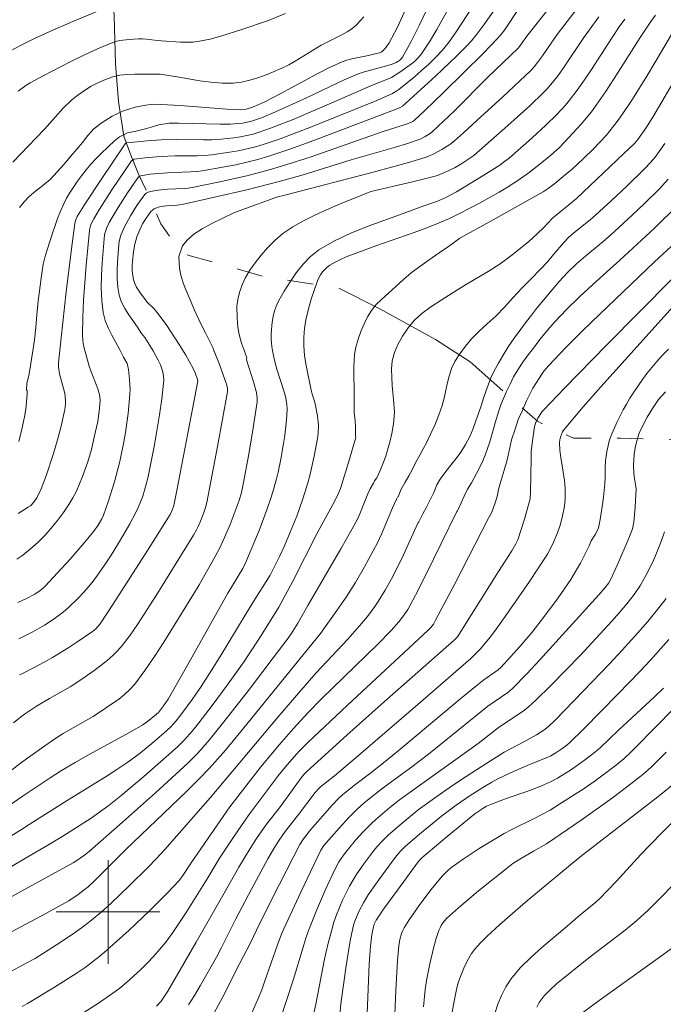
# Model space of a CAD drawing. Units: metres. Extents: x 284561 to 285076, y 1668802 to 1669367.
# Drawn here: x 284593 to 284643, y 1669193 to 1669269 of the extents above; entities that cross this region are included whole.
import ezdxf

# ---------------------------------------------------------------- set-up
doc = ezdxf.new("R2010")
doc.units = ezdxf.units.M
doc.header["$MEASUREMENT"] = 0
doc.linetypes.add('Intermitente', pattern=[48, 15, -2, 2, -2, 2, -2, 2, -2, 2, -2, 15])
doc.layers.add('Curvas_Intermediarias', color=7, linetype='Continuous', lineweight=9, true_color=0x783c14)
doc.layers.add('Curvas_Mestras', color=7, linetype='Continuous', lineweight=20, true_color=0x783c14)
doc.layers.add('Malha_Coordenadas', color=7, linetype='Continuous', lineweight=15)
doc.layers.add('Rio_Intermitente', color=5, linetype='Intermitente', lineweight=9)

msp = doc.modelspace()

# ---------------------------------------------------------------- linework, layer by layer
at = {"layer": 'Curvas_Intermediarias', "flags": 128}
for points, elevation in [([(284625.804, 1669272.163), (284623.991, 1669268.401), (284623.371, 1669267.164), (284622.716, 1669265.955), (284622.622, 1669265.827), (284622.502, 1669265.717), (284622.364, 1669265.625), (284622.214, 1669265.546), (284621.905, 1669265.417), (284621.471, 1669265.27), (284619.684, 1669264.79), (284619.25, 1669264.635), (284618.451, 1669264.298), (284617.66, 1669263.938), (284615.304, 1669262.81), (284612.912, 1669261.722), (284611.833, 1669261.277), (284611.285, 1669261.084), (284610.982, 1669260.995), (284610.36, 1669260.866), (284610.044, 1669260.824), (284609.41, 1669260.779), (284608.617, 1669260.77), (284605.435, 1669260.868), (284604.703, 1669260.867), (284603.911, 1669260.719), (284603.323, 1669260.563), (284602.778, 1669260.401), (284602.271, 1669260.274), (284601.509, 1669260.108), (284600.879, 1669259.814), (284600.49, 1669259.487), (284600.039, 1669259.064), (284599.441, 1669258.487), (284599.071, 1669258.129), (284598.701, 1669257.724), (284598.319, 1669257.258), (284597.95, 1669256.792), (284597.642, 1669256.374), (284597.076, 1669255.537), (284596.799, 1669255.076), (284596.56, 1669254.59), (284596.321, 1669254.069), (284596.1, 1669253.505), (284595.905, 1669252.964), (284595.734, 1669252.448), (284595.569, 1669251.95), (284595.282, 1669251.007), (284595.13, 1669250.496), (284595.002, 1669249.985), (284594.912, 1669249.45), (284594.828, 1669248.897), (284594.756, 1669248.319), (284594.685, 1669247.729), (284594.613, 1669247.151), (284594.554, 1669246.597), (284594.494, 1669246.092), (284594.412, 1669245.104), (284594.318, 1669244.153), (284594.192, 1669243.293), (284594.09, 1669242.649), (284593.988, 1669241.993), (284593.873, 1669241.398), (284593.74, 1669240.797), (284593.711, 1669240.26), (284593.751, 1669240.259), (284593.744, 1669239.956), (284593.642, 1669238.785), (284593.546, 1669238.208), (284593.343, 1669237.247), (284593.101, 1669236.294)], 121), ([(284592.968, 1669227.23), (284593.409, 1669227.536), (284594.013, 1669228.013), (284594.571, 1669228.515), (284595.106, 1669229.051), (284595.617, 1669229.615), (284596.102, 1669230.202), (284596.558, 1669230.808), (284596.982, 1669231.426), (284597.288, 1669231.939), (284597.558, 1669232.476), (284597.799, 1669233.032), (284598.018, 1669233.598), (284598.424, 1669234.74), (284598.708, 1669235.673), (284598.937, 1669236.625), (284599.195, 1669237.844), (284599.317, 1669238.639), (284599.367, 1669239.172), (284599.378, 1669239.453), (284599.364, 1669239.736), (284599.312, 1669240.01), (284599.199, 1669240.364), (284598.655, 1669241.76), (284598.54, 1669242.116), (284598.196, 1669243.307), (284598.106, 1669243.709), (284598.044, 1669244.113), (284598.022, 1669244.519), (284598.045, 1669245.859), (284598.106, 1669247.203), (284598.196, 1669248.549), (284598.307, 1669249.895), (284598.559, 1669252.577), (284598.583, 1669252.735), (284598.673, 1669253.044), (284598.886, 1669253.478), (284599.346, 1669254.227), (284600.299, 1669255.711), (284601.803, 1669257.945), (284601.921, 1669258.041), (284602.014, 1669258.072), (284602.871, 1669258.178), (284603.737, 1669258.256), (284604.605, 1669258.314), (284605.172, 1669258.335), (284606.874, 1669258.345), (284607.439, 1669258.368), (284608.001, 1669258.42), (284609.359, 1669258.614), (284610.036, 1669258.736), (284610.709, 1669258.878), (284611.375, 1669259.045), (284612.031, 1669259.238), (284613.263, 1669259.655), (284614.484, 1669260.107), (284615.698, 1669260.583), (284620.726, 1669262.612), (284621.94, 1669263.154), (284622.272, 1669263.344), (284622.425, 1669263.456), (284623.602, 1669264.418), (284624.184, 1669264.911), (284624.751, 1669265.419), (284625.294, 1669265.949), (284625.805, 1669266.504), (284626.319, 1669267.145), (284626.798, 1669267.817), (284628.592, 1669270.607)], 119), ([(284593.043, 1669223.882), (284593.762, 1669224.213), (284594.336, 1669224.515), (284594.754, 1669224.793), (284595.012, 1669225.006), (284595.131, 1669225.124), (284597.062, 1669227.218), (284598.307, 1669228.652), (284598.908, 1669229.384), (284599.238, 1669229.845), (284599.518, 1669230.342), (284599.636, 1669230.601), (284600, 1669231.63), (284600.483, 1669233.182), (284600.9, 1669234.755), (284601.226, 1669236.27), (284601.353, 1669237), (284601.555, 1669238.47), (284601.684, 1669239.942), (284601.696, 1669240.322), (284601.66, 1669241.088), (284601.564, 1669241.849), (284601.503, 1669242.221), (284601.473, 1669242.323), (284601.187, 1669242.792), (284600.899, 1669243.36), (284600.277, 1669244.489), (284599.995, 1669245.06), (284599.768, 1669245.642), (284599.621, 1669246.241), (284599.512, 1669247.183), (284599.477, 1669248.145), (284599.496, 1669249.117), (284599.551, 1669250.094), (284599.72, 1669252.232), (284599.766, 1669252.432), (284599.908, 1669252.821), (284600.094, 1669253.189), (284600.778, 1669254.342), (284601.507, 1669255.473), (284602.3, 1669256.636), (284602.404, 1669256.732), (284602.526, 1669256.798), (284603.248, 1669256.919), (284604.588, 1669257.037), (284605.034, 1669257.062), (284606.374, 1669257.094), (284606.819, 1669257.123), (284607.259, 1669257.179), (284608.99, 1669257.481), (284609.854, 1669257.654), (284610.712, 1669257.848), (284611.564, 1669258.067), (284612.405, 1669258.316), (284614.009, 1669258.849), (284615.601, 1669259.419), (284622.218, 1669261.936), (284622.543, 1669262.075), (284622.716, 1669262.18), (284625.25, 1669264.492), (284626.885, 1669266.04), (284627.677, 1669266.837), (284628.029, 1669267.219), (284628.364, 1669267.617), (284628.999, 1669268.444), (284630.261, 1669270.221)], 118), ([(284593.154, 1669254.342), (284593.518, 1669254.778), (284593.912, 1669255.195), (284594.406, 1669255.611), (284594.968, 1669256.045), (284595.524, 1669256.52), (284596.079, 1669257.092), (284596.602, 1669257.683), (284597.108, 1669258.28), (284597.594, 1669258.847), (284598.019, 1669259.378), (284598.438, 1669259.916), (284598.907, 1669260.417), (284599.543, 1669260.922), (284600.321, 1669261.407), (284601.187, 1669261.807), (284602.096, 1669262.104), (284602.914, 1669262.239), (284603.552, 1669262.322), (284604.104, 1669262.308), (284605.562, 1669262.215), (284609.172, 1669261.938), (284610.215, 1669261.888), (284610.639, 1669261.934), (284610.911, 1669262.006), (284611.15, 1669262.092), (284611.622, 1669262.292), (284612.085, 1669262.515), (284613.27, 1669263.125), (284616.118, 1669264.657), (284617.076, 1669265.142), (284618.048, 1669265.592), (284618.417, 1669265.729), (284618.798, 1669265.832), (284619.972, 1669266.061), (284620.935, 1669266.289), (284621.065, 1669266.344), (284621.179, 1669266.42), (284621.324, 1669266.558), (284621.456, 1669266.716), (284621.691, 1669267.07), (284621.897, 1669267.441), (284622.317, 1669268.272), (284623.465, 1669270.786)], 122), ([(284634.474, 1669270.299), (284632.298, 1669267.561), (284631.875, 1669266.965), (284631.654, 1669266.684), (284629.283, 1669264.373), (284626.742, 1669261.838), (284625.882, 1669261.01), (284625.008, 1669260.201), (284624.839, 1669260.061), (284624.468, 1669259.821), (284624.068, 1669259.63), (284623.021, 1669259.272), (284622.172, 1669259.01), (284618.751, 1669258.022), (284615.059, 1669256.878), (284614.132, 1669256.605), (284613.201, 1669256.35), (284610.714, 1669255.724), (284608.216, 1669255.142), (284605.713, 1669254.59), (284605.33, 1669254.538), (284604.747, 1669254.504), (284604.274, 1669254.453), (284603.862, 1669254.381), (284603.733, 1669254.338), (284603.543, 1669254.241), (284603.29, 1669254.034), (284602.927, 1669253.535), (284602.66, 1669253.092), (284602.542, 1669252.863), (284602.437, 1669252.63), (284602.228, 1669252.083), (284602.063, 1669251.516), (284601.957, 1669250.942), (284601.882, 1669250.211), (284601.863, 1669249.841), (284601.866, 1669249.473), (284601.898, 1669249.113), (284601.965, 1669248.767), (284602.064, 1669248.481), (284602.201, 1669248.205), (284602.552, 1669247.674), (284603.037, 1669247.035), (284603.533, 1669246.566), (284603.873, 1669246.144), (284604.527, 1669245.236), (284605.472, 1669243.789), (284605.985, 1669242.951), (284606.56, 1669241.938), (284606.709, 1669241.601), (284606.906, 1669241.086), (284606.924, 1669240.945), (284605.314, 1669232.529), (284605.065, 1669231.359), (284604.955, 1669231.006), (284604.79, 1669230.675), (284603.043, 1669227.887), (284600.374, 1669223.731), (284599.376, 1669222.223), (284599.053, 1669221.849), (284598.801, 1669221.641), (284597.587, 1669220.812), (284596.969, 1669220.41), (284595.711, 1669219.639), (284595.072, 1669219.274), (284594.242, 1669218.826), (284593.401, 1669218.398), (284593.169, 1669218.284)], 116), ([(284593.106, 1669221.073), (284593.684, 1669221.35), (284594.199, 1669221.614), (284595.089, 1669222.124), (284595.846, 1669222.612), (284596.565, 1669223.151), (284596.902, 1669223.443), (284597.718, 1669224.236), (284598.108, 1669224.654), (284598.483, 1669225.086), (284598.841, 1669225.53), (284599.18, 1669225.987), (284599.711, 1669226.754), (284600.227, 1669227.537), (284600.726, 1669228.331), (284601.206, 1669229.137), (284601.667, 1669229.953), (284602.106, 1669230.776), (284602.314, 1669231.202), (284602.502, 1669231.641), (284602.67, 1669232.089), (284602.819, 1669232.544), (284603.058, 1669233.467), (284603.549, 1669235.9), (284603.765, 1669237.126), (284603.962, 1669238.354), (284604.135, 1669239.582), (284604.285, 1669240.807), (284604.297, 1669241.044), (284604.285, 1669241.285), (284604.249, 1669241.525), (284604.195, 1669241.762), (284604.04, 1669242.217), (284603.875, 1669242.582), (284603.484, 1669243.292), (284602.84, 1669244.332), (284602.58, 1669244.63), (284602.266, 1669245.111), (284601.6, 1669246.067), (284601.295, 1669246.554), (284601.041, 1669247.055), (284600.86, 1669247.576), (284600.742, 1669248.2), (284600.69, 1669248.846), (284600.688, 1669249.506), (284600.721, 1669250.171), (284600.828, 1669251.485), (284600.859, 1669251.73), (284600.986, 1669252.214), (284601.075, 1669252.451), (284601.283, 1669252.906), (284601.728, 1669253.714), (284602.221, 1669254.501), (284602.796, 1669255.331), (284602.929, 1669255.452), (284603.084, 1669255.541), (284603.392, 1669255.623), (284603.859, 1669255.693), (284604.571, 1669255.761), (284605.859, 1669255.825), (284606.179, 1669255.853), (284606.496, 1669255.901), (284608.608, 1669256.326), (284609.661, 1669256.556), (284610.712, 1669256.802), (284611.756, 1669257.068), (284612.793, 1669257.357), (284614.196, 1669257.787), (284615.591, 1669258.248), (284621.144, 1669260.185), (284622.915, 1669260.76), (284623.345, 1669260.917), (284623.502, 1669260.993), (284623.647, 1669261.087), (284624.436, 1669261.828), (284625.868, 1669263.216), (284628.961, 1669266.267), (284630.022, 1669267.361), (284630.251, 1669267.625), (284630.572, 1669268.04), (284631.699, 1669269.712)], 117), ([(284590.519, 1669204.642), (284593.434, 1669206.439), (284593.708, 1669206.608), (284596.833, 1669208.609), (284599.924, 1669210.5), (284600.686, 1669210.987), (284601.436, 1669211.493), (284601.974, 1669211.882), (284602.502, 1669212.286), (284603.533, 1669213.128), (284604.542, 1669213.994), (284604.845, 1669214.281), (284605.258, 1669214.755), (284605.756, 1669215.409), (284606.485, 1669216.398), (284607.188, 1669217.405), (284608.134, 1669218.877), (284608.73, 1669219.847), (284611.08, 1669223.745), (284612.508, 1669225.983), (284613.235, 1669227.431), (284613.622, 1669228.26), (284614.057, 1669229.298), (284614.554, 1669230.541), (284615.008, 1669231.799), (284615.21, 1669232.435), (284615.402, 1669233.108), (284615.577, 1669233.788), (284615.887, 1669235.158), (284616.159, 1669236.534), (284616.216, 1669236.939), (284616.233, 1669237.554), (284616.159, 1669238.288), (284615.951, 1669239.34), (284615.752, 1669239.953), (284615.67, 1669240.264), (284615.266, 1669242.289), (284615.157, 1669242.966), (284615.092, 1669243.641), (284615.092, 1669244.312), (284615.165, 1669245.052), (284615.292, 1669245.795), (284615.464, 1669246.536), (284615.671, 1669247.27), (284616.15, 1669248.695), (284616.252, 1669248.932), (284616.385, 1669249.161), (284616.542, 1669249.378), (284616.719, 1669249.579), (284616.913, 1669249.758), (284617.119, 1669249.911), (284617.51, 1669250.146), (284617.925, 1669250.352), (284618.356, 1669250.537), (284620.654, 1669251.397), (284623.609, 1669252.413), (284624.586, 1669252.771), (284625.549, 1669253.16), (284626.336, 1669253.513), (284627.113, 1669253.889), (284628.646, 1669254.692), (284630.161, 1669255.524), (284630.816, 1669255.91), (284631.453, 1669256.325), (284632.392, 1669256.987), (284633.318, 1669257.7), (284634.146, 1669258.382), (284634.807, 1669258.966), (284635.22, 1669259.383), (284636.489, 1669260.778), (284637.291, 1669261.745), (284637.665, 1669262.247), (284638.372, 1669263.269), (284639.055, 1669264.309), (284641.051, 1669267.467), (284641.865, 1669268.714), (284642.239, 1669269.185)], 112), ([(284590.545, 1669209.455), (284593.32, 1669211.518), (284593.776, 1669211.856), (284594.862, 1669212.642), (284595.961, 1669213.409), (284596.522, 1669213.768), (284598.843, 1669215.084), (284599.876, 1669215.763), (284600.82, 1669216.422), (284601.269, 1669216.777), (284601.686, 1669217.16), (284602.062, 1669217.579), (284602.846, 1669218.618), (284603.586, 1669219.697), (284604.295, 1669220.804), (284606.593, 1669224.522), (284607.024, 1669225.246), (284608.038, 1669227.016), (284608.597, 1669228.038), (284608.991, 1669228.887), (284609.419, 1669229.902), (284609.815, 1669230.929), (284610.102, 1669231.753), (284610.28, 1669232.375), (284610.426, 1669233.006), (284610.859, 1669235.332), (284611.201, 1669237.346), (284611.356, 1669238.354), (284611.498, 1669239.362), (284611.511, 1669239.647), (284611.451, 1669240.076), (284611.219, 1669240.9), (284610.677, 1669242.602), (284610.693, 1669242.765), (284610.524, 1669243.255), (284610.298, 1669243.897), (284610.121, 1669244.55), (284610.013, 1669245.111), (284609.96, 1669245.835), (284609.936, 1669246.733), (284610.008, 1669247.251), (284610.136, 1669247.798), (284610.331, 1669248.374), (284610.601, 1669248.962), (284610.939, 1669249.518), (284611.358, 1669250.092), (284611.814, 1669250.678), (284612.307, 1669251.251), (284612.855, 1669251.817), (284613.485, 1669252.34), (284614.257, 1669252.867), (284615.079, 1669253.334), (284615.938, 1669253.764), (284616.86, 1669254.181), (284617.892, 1669254.633), (284618.876, 1669255.014), (284620.261, 1669255.576), (284623.38, 1669256.308), (284625.12, 1669256.746), (284625.406, 1669256.831), (284625.963, 1669257.049), (284626.771, 1669257.443), (284627.204, 1669257.688), (284628.224, 1669258.36), (284630.85, 1669260.687), (284632.527, 1669262.207), (284633.6, 1669263.224), (284633.84, 1669263.476), (284634.299, 1669264), (284634.727, 1669264.547), (284635.136, 1669265.12), (284636.698, 1669267.47), (284637.103, 1669268.046), (284637.857, 1669269.064)], 114), ([(284592.104, 1669208.033), (284593.379, 1669208.902), (284594.674, 1669209.785), (284595.539, 1669210.356), (284596.416, 1669210.908), (284597.446, 1669211.519), (284598.49, 1669212.109), (284601.641, 1669213.848), (284602.678, 1669214.447), (284603.045, 1669214.692), (284603.735, 1669215.247), (284603.892, 1669215.4), (284604.278, 1669215.908), (284604.632, 1669216.425), (284606.251, 1669219.259), (284609.242, 1669224.588), (284610.397, 1669226.507), (284610.635, 1669226.989), (284611.646, 1669229.443), (284612.27, 1669231.098), (284612.562, 1669231.932), (284612.721, 1669232.423), (284613, 1669233.419), (284613.122, 1669233.922), (284613.333, 1669234.934), (284613.541, 1669236.141), (284613.628, 1669236.749), (284613.768, 1669237.966), (284613.824, 1669238.775), (284613.795, 1669239.18), (284613.677, 1669239.779), (284613.56, 1669240.2), (284613.01, 1669241.868), (284612.813, 1669242.677), (284612.657, 1669243.46), (284612.603, 1669243.854), (284612.574, 1669244.246), (284612.577, 1669244.636), (284612.659, 1669245.51), (284612.735, 1669245.949), (284612.843, 1669246.379), (284612.987, 1669246.791), (284613.175, 1669247.176), (284613.59, 1669247.892), (284614.035, 1669248.616), (284614.518, 1669249.322), (284615.045, 1669249.984), (284615.624, 1669250.578), (284616.263, 1669251.077), (284617.46, 1669251.775), (284618.734, 1669252.373), (284620.06, 1669252.901), (284622.768, 1669253.88), (284624.35, 1669254.49), (284625.371, 1669254.822), (284626.046, 1669255.112), (284626.869, 1669255.557), (284628.988, 1669256.84), (284630.219, 1669257.63), (284630.584, 1669257.891), (284630.937, 1669258.168), (284632.721, 1669259.725), (284633.771, 1669260.693), (284634.622, 1669261.539), (284635.282, 1669262.257), (284635.599, 1669262.629), (284636.196, 1669263.397), (284636.757, 1669264.195), (284637.299, 1669265.007), (284638.89, 1669267.471), (284639.435, 1669268.281), (284639.872, 1669268.893)], 113), ([(284619.721, 1669269.053), (284619.157, 1669268.442), (284618.815, 1669268.146), (284618.434, 1669267.894), (284618.027, 1669267.671), (284616.433, 1669266.876), (284614.443, 1669265.636), (284613.935, 1669265.352), (284613.411, 1669265.102), (284612.806, 1669264.843), (284612.189, 1669264.592), (284611.562, 1669264.364), (284610.927, 1669264.171), (284610.289, 1669264.03), (284609.648, 1669263.953), (284608.794, 1669263.947), (284607.933, 1669264.017), (284607.067, 1669264.137), (284605.332, 1669264.43), (284604.022, 1669264.631), (284603.799, 1669264.646), (284602.057, 1669264.647), (284601.479, 1669264.623), (284600.914, 1669264.558), (284600.368, 1669264.432), (284599.805, 1669264.235), (284599.249, 1669263.99), (284598.705, 1669263.704), (284598.178, 1669263.381), (284597.675, 1669263.03), (284597.2, 1669262.655), (284596.526, 1669262.016), (284595.905, 1669261.311), (284595.721, 1669261.088), (284595.098, 1669260.39), (284594.457, 1669259.734), (284593.865, 1669259.114), (284593.261, 1669258.482), (284592.638, 1669257.844)], 123), ([(284613.679, 1669269.324), (284612.303, 1669268.744), (284610.329, 1669268.077), (284608.694, 1669267.568), (284607.87, 1669267.353), (284607.042, 1669267.179), (284606.563, 1669267.119), (284606.078, 1669267.102), (284605.588, 1669267.115), (284604.116, 1669267.207), (284603.821, 1669267.228), (284602.936, 1669267.333), (284602.642, 1669267.354), (284602.349, 1669267.355), (284601.632, 1669267.318), (284600.917, 1669267.232), (284600.57, 1669267.153), (284600.236, 1669267.04), (284599.172, 1669266.589), (284598.115, 1669266.106), (284597.067, 1669265.595), (284594.997, 1669264.519), (284593.976, 1669263.966), (284593.66, 1669263.775), (284593.063, 1669263.337)], 124), ([(284643.47, 1669267.706), (284642.291, 1669265.683), (284641.488, 1669264.345), (284640.415, 1669262.642), (284639.668, 1669261.529), (284639.278, 1669260.985), (284639.002, 1669260.622), (284638.415, 1669259.92), (284637.487, 1669258.909), (284636.661, 1669258.096), (284635.8, 1669257.319), (284635.273, 1669256.863), (284634.464, 1669256.203), (284633.95, 1669255.81), (284633.574, 1669255.566), (284629.469, 1669253.268), (284627.148, 1669251.998), (284626.259, 1669251.346), (284625.548, 1669250.866), (284624.776, 1669250.326), (284624.054, 1669249.81), (284623.393, 1669249.305), (284622.801, 1669248.794), (284622.202, 1669248.252), (284621.622, 1669247.741), (284621.098, 1669247.259), (284620.654, 1669246.83), (284620.315, 1669246.394), (284620.026, 1669245.909), (284619.768, 1669245.369), (284619.511, 1669244.794), (284619.291, 1669244.182), (284619.12, 1669243.569), (284619.005, 1669243.022), (284618.967, 1669242.088), (284618.964, 1669241.298), (284618.974, 1669240.485), (284618.972, 1669239.695), (284618.975, 1669239.02), (284618.996, 1669238.519), (284619.061, 1669237.928), (284619.095, 1669237.403), (284619.086, 1669236.764), (284619.108, 1669236.613), (284618.537, 1669234.676), (284617.922, 1669232.681), (284617.785, 1669232.301), (284617.48, 1669231.711), (284616.132, 1669229.232), (284614.251, 1669225.532), (284613.685, 1669224.457), (284613.167, 1669223.517), (284611.678, 1669221.113), (284610.893, 1669219.906), (284610.487, 1669219.312), (284609.268, 1669217.609), (284608.018, 1669215.927), (284606.742, 1669214.268), (284606.306, 1669213.733), (284605.844, 1669213.221), (284605.35, 1669212.741), (284604.49, 1669211.97), (284602.745, 1669210.45), (284600.969, 1669208.967), (284600.069, 1669208.242), (284599.617, 1669207.897), (284598.684, 1669207.244), (284596.501, 1669205.837), (284595.36, 1669205.152), (284593.487, 1669204.063), (284591.394, 1669202.846)], 111), ([(284586.416, 1669195.178), (284593.601, 1669199.023), (284594.919, 1669199.728), (284596.965, 1669200.869), (284597.697, 1669201.343), (284598.16, 1669201.693), (284598.43, 1669201.92), (284598.949, 1669202.399), (284601.366, 1669204.805), (284606.061, 1669209.293), (284606.983, 1669210.208), (284607.833, 1669211.102), (284609.056, 1669212.492), (284610.476, 1669214.199), (284616.378, 1669221.482), (284617.654, 1669223.247), (284618.37, 1669224.297), (284619.079, 1669225.427), (284619.789, 1669226.635), (284620.462, 1669227.862), (284620.784, 1669228.483), (284621.097, 1669229.147), (284621.946, 1669231.187), (284622.252, 1669231.851), (284622.334, 1669232.003), (284622.376, 1669232.032), (284622.602, 1669232.614), (284622.928, 1669233.159), (284623.211, 1669233.638), (284623.481, 1669234.165), (284623.72, 1669234.651), (284624.064, 1669235.286), (284624.316, 1669235.723), (284624.58, 1669236.244), (284624.875, 1669236.867), (284625.2, 1669237.569), (284625.518, 1669238.349), (284625.762, 1669239.069), (284625.933, 1669239.634), (284626.042, 1669240.127), (284626.169, 1669240.734), (284626.303, 1669241.347), (284626.486, 1669241.936), (284626.762, 1669242.481), (284627.143, 1669243.067), (284627.587, 1669243.665), (284628.073, 1669244.256), (284628.634, 1669244.822), (284629.245, 1669245.375), (284629.93, 1669245.988), (284630.596, 1669246.668), (284631.262, 1669247.407), (284631.928, 1669248.123), (284632.637, 1669248.844), (284633.328, 1669249.559), (284633.926, 1669250.185), (284634.357, 1669250.723), (284635.152, 1669251.652), (284635.522, 1669252.039), (284635.923, 1669252.396), (284637.194, 1669253.403), (284637.603, 1669253.755), (284638.814, 1669254.87), (284640.01, 1669256.002), (284641.4, 1669257.361), (284641.815, 1669257.792), (284642.203, 1669258.245), (284642.946, 1669259.294)], 109), ([(284590.261, 1669194.196), (284593.667, 1669196.037), (284594.362, 1669196.413), (284596.007, 1669197.456), (284597.389, 1669198.369), (284598.062, 1669198.85), (284598.713, 1669199.356), (284599.474, 1669199.994), (284600.218, 1669200.656), (284601.663, 1669202.029), (284603.07, 1669203.441), (284603.724, 1669204.125), (284604.364, 1669204.824), (284607.882, 1669208.813), (284613.125, 1669215.065), (284614.681, 1669216.89), (284616.064, 1669218.453), (284618.501, 1669221.041), (284619.403, 1669222.064), (284620.005, 1669222.803), (284620.572, 1669223.567), (284620.84, 1669223.959), (284621.37, 1669224.817), (284621.86, 1669225.7), (284622.322, 1669226.598), (284622.784, 1669227.553), (284623.892, 1669229.993), (284623.964, 1669230.105), (284624.295, 1669230.727), (284624.578, 1669231.243), (284624.829, 1669231.74), (284625.143, 1669232.357), (284625.375, 1669232.945), (284625.608, 1669233.388), (284625.984, 1669233.884), (284626.526, 1669234.577), (284626.846, 1669234.983), (284627.21, 1669235.479), (284627.578, 1669236.066), (284627.91, 1669236.677), (284628.167, 1669237.301), (284628.381, 1669237.883), (284628.577, 1669238.459), (284628.772, 1669239.047), (284628.968, 1669239.648), (284629.157, 1669240.23), (284629.524, 1669241.215), (284629.794, 1669241.742), (284630.12, 1669242.335), (284630.47, 1669242.951), (284630.857, 1669243.592), (284631.331, 1669244.28), (284631.836, 1669244.973), (284632.285, 1669245.552), (284632.662, 1669246.044), (284633.064, 1669246.564), (284634.789, 1669248.634), (284635.433, 1669249.337), (284636.129, 1669249.995), (284636.858, 1669250.624), (284638.346, 1669251.857), (284639.07, 1669252.492), (284640.47, 1669253.78), (284641.389, 1669254.655), (284642.538, 1669255.803), (284643.217, 1669256.526)], 108), ([(284593.375, 1669192.706), (284593.738, 1669192.91), (284593.775, 1669192.932), (284595.774, 1669194.137), (284597.62, 1669195.297), (284598.219, 1669195.706), (284598.803, 1669196.138), (284599.367, 1669196.595), (284599.94, 1669197.088), (284601.631, 1669198.606), (284603.205, 1669200.095), (284604.591, 1669201.481), (284605.486, 1669202.431), (284605.725, 1669202.731), (284606.41, 1669203.789), (284609.387, 1669208.099), (284611.783, 1669211.188), (284613.228, 1669212.913), (284614.308, 1669214.151), (284615.422, 1669215.356), (284616.475, 1669216.43), (284620.777, 1669220.641), (284621.836, 1669221.708), (284622.433, 1669222.373), (284622.797, 1669222.844), (284623.134, 1669223.345), (284623.292, 1669223.61), (284623.729, 1669224.429), (284624.489, 1669225.949), (284626.905, 1669230.887), (284626.946, 1669230.96), (284627.246, 1669231.565), (284627.479, 1669232.069), (284627.737, 1669232.621), (284628.026, 1669233.117), (284628.425, 1669233.818), (284628.665, 1669234.267), (284628.885, 1669234.747), (284629.087, 1669235.245), (284629.277, 1669235.767), (284629.448, 1669236.283), (284629.607, 1669236.8), (284629.868, 1669237.743), (284630.143, 1669238.662), (284630.308, 1669239.136), (284630.504, 1669239.628), (284630.737, 1669240.156), (284631.013, 1669240.725), (284631.283, 1669241.277), (284631.615, 1669241.839), (284631.996, 1669242.414), (284632.408, 1669242.994), (284632.809, 1669243.501), (284633.24, 1669244.063), (284633.775, 1669244.731), (284634.408, 1669245.471), (284635.358, 1669246.491), (284636.357, 1669247.47), (284637.391, 1669248.42), (284639.492, 1669250.29), (284642.165, 1669252.755), (284643.961, 1669254.525)], 107), ([(284596.995, 1669191.515), (284599.246, 1669192.967), (284600.363, 1669193.727), (284600.903, 1669194.129), (284601.423, 1669194.554), (284601.965, 1669195.033), (284602.495, 1669195.529), (284603.01, 1669196.042), (284603.509, 1669196.571), (284603.988, 1669197.116), (284604.444, 1669197.677), (284604.995, 1669198.418), (284605.518, 1669199.181), (284606.021, 1669199.961), (284607.684, 1669202.628), (284608.594, 1669204.16), (284609.663, 1669205.76), (284610.855, 1669207.48), (284613.104, 1669210.473), (284613.825, 1669211.356), (284614.736, 1669212.394), (284615.378, 1669213.051), (284618.459, 1669215.955), (284624.669, 1669221.713), (284624.895, 1669221.952), (284625.095, 1669222.213), (284625.266, 1669222.502), (284626.74, 1669225.327), (284629.371, 1669230.437), (284629.402, 1669230.492), (284629.416, 1669230.475), (284629.624, 1669230.931), (284629.869, 1669231.555), (284630.009, 1669232.065), (284630.13, 1669232.606), (284630.338, 1669233.303), (284630.569, 1669234.096), (284630.795, 1669234.895), (284630.958, 1669235.695), (284631.134, 1669236.434), (284631.397, 1669237.245), (284631.647, 1669237.983), (284631.942, 1669238.631), (284632.291, 1669239.44), (284632.512, 1669239.908), (284632.769, 1669240.423), (284633.514, 1669241.578), (284633.623, 1669241.72), (284634.011, 1669242.167), (284635.284, 1669243.516), (284636.595, 1669244.833), (284637.932, 1669246.13), (284642.164, 1669250.171), (284643.777, 1669251.654)], 106), ([(284606.214, 1669192.822), (284606.67, 1669193.552), (284607.103, 1669194.3), (284608.353, 1669196.521), (284608.738, 1669197.249), (284609.858, 1669199.455), (284611.07, 1669201.755), (284612.335, 1669204.097), (284612.906, 1669205.1), (284613.2, 1669205.549), (284613.668, 1669206.203), (284614.617, 1669207.403), (284615.327, 1669208.372), (284615.982, 1669209.208), (284616.25, 1669209.519), (284616.375, 1669209.642), (284617.479, 1669210.508), (284619.306, 1669212.063), (284624.289, 1669216.338), (284627.977, 1669219.546), (284628.344, 1669219.902), (284628.694, 1669220.274), (284629.372, 1669221.072), (284629.801, 1669221.625), (284630.639, 1669222.796), (284632.51, 1669225.485), (284633.116, 1669226.393), (284633.897, 1669227.615), (284634.074, 1669227.93), (284634.398, 1669228.578), (284634.679, 1669229.241), (284634.882, 1669229.83), (284635.042, 1669230.434), (284635.206, 1669231.315), (284635.262, 1669231.863), (284635.276, 1669232.413), (284635.265, 1669232.687), (284635.206, 1669233.278), (284634.924, 1669235.052), (284634.856, 1669235.639), (284634.833, 1669236.221), (284634.851, 1669236.427), (284634.898, 1669236.634), (284634.971, 1669236.837), (284635.066, 1669237.033), (284635.179, 1669237.217), (284635.307, 1669237.386), (284636.645, 1669238.961), (284638.011, 1669240.519), (284643.593, 1669246.71)], 104), ([(284608.168, 1669192.169), (284608.854, 1669193.45), (284610.175, 1669196.047), (284610.993, 1669197.62), (284611.668, 1669199.071), (284613.22, 1669202.148), (284614.793, 1669205.213), (284615.081, 1669205.65), (284615.627, 1669206.345), (284617.279, 1669208.247), (284617.765, 1669208.757), (284618.089, 1669209.046), (284619.013, 1669209.782), (284620.282, 1669210.74), (284621.116, 1669211.393), (284622.347, 1669212.406), (284627.236, 1669216.497), (284628.467, 1669217.508), (284628.981, 1669217.896), (284630.093, 1669218.679), (284630.311, 1669218.853), (284631.785, 1669220.495), (284632.71, 1669221.578), (284633.681, 1669222.824), (284634.712, 1669224.225), (284635.69, 1669225.662), (284636.151, 1669226.395), (284636.451, 1669226.918), (284636.993, 1669227.999), (284637.104, 1669228.248), (284637.275, 1669228.64), (284637.601, 1669229.148), (284637.828, 1669229.646), (284637.974, 1669230.271), (284638.052, 1669230.77), (284638.112, 1669231.276), (284638.22, 1669231.998), (284638.285, 1669232.521), (284638.332, 1669233.027), (284638.348, 1669233.527), (284638.345, 1669234.263), (284638.379, 1669234.817), (284638.481, 1669235.533), (284638.687, 1669236.422), (284638.852, 1669236.897), (284639.061, 1669237.364), (284639.282, 1669237.82), (284639.509, 1669238.269), (284639.742, 1669238.737), (284639.994, 1669239.186), (284640.252, 1669239.629), (284640.566, 1669240.101), (284640.898, 1669240.592), (284641.23, 1669241.07), (284641.575, 1669241.548), (284641.951, 1669242.008), (284642.339, 1669242.467), (284642.758, 1669242.945), (284643.227, 1669243.434)], 103), ([(284643.009, 1669240.142), (284642.472, 1669239.527), (284641.999, 1669238.84), (284641.593, 1669238.169), (284641.249, 1669237.522), (284640.985, 1669236.929), (284640.796, 1669236.358), (284640.662, 1669235.817), (284640.597, 1669235.318), (284640.545, 1669234.481), (284640.573, 1669233.817), (284640.632, 1669233.268), (284640.746, 1669232.664), (284640.664, 1669231.23), (284640.556, 1669230.067), (284640.515, 1669229.813), (284640.451, 1669229.563), (284640.112, 1669228.7), (284639.323, 1669226.85), (284638.764, 1669225.634), (284638.621, 1669225.381), (284638.359, 1669225.028), (284637.867, 1669224.459), (284633.28, 1669219.43), (284632.33, 1669218.406), (284631.198, 1669217.232), (284630.828, 1669216.938), (284629.307, 1669215.871), (284624.715, 1669212.17), (284623.329, 1669211.124), (284621.233, 1669209.576), (284620.27, 1669208.835), (284619.732, 1669208.396), (284619.213, 1669207.936), (284618.575, 1669207.295), (284617.818, 1669206.471), (284616.648, 1669205.124), (284616.415, 1669204.768), (284615.865, 1669203.625), (284614.875, 1669201.52), (284613.414, 1669198.35), (284613.063, 1669197.454), (284612.102, 1669194.681), (284611.848, 1669193.994), (284611.574, 1669193.315), (284610.675, 1669191.264)], 102), ([(284642.939, 1669229.329), (284642.681, 1669228.571), (284642.319, 1669227.69), (284642.095, 1669227.184), (284641.611, 1669226.188), (284641.073, 1669225.224), (284640.579, 1669224.483), (284640.031, 1669223.775), (284639.453, 1669223.091), (284638.865, 1669222.425), (284637.663, 1669221.113), (284636.438, 1669219.821), (284634.153, 1669217.464), (284633.012, 1669216.352), (284632.423, 1669215.818), (284632.116, 1669215.565), (284631.794, 1669215.329), (284630.198, 1669214.271), (284628.539, 1669212.996), (284623.489, 1669209.38), (284622.491, 1669208.641), (284621.736, 1669208.055), (284620.646, 1669207.125), (284620.297, 1669206.8), (284619.684, 1669206.183), (284619.1, 1669205.537), (284618.544, 1669204.868), (284618.164, 1669204.373), (284617.813, 1669203.857), (284617.51, 1669203.313), (284616.774, 1669201.731), (284616.086, 1669200.122), (284615.447, 1669198.495), (284615.234, 1669197.892), (284615.041, 1669197.281), (284614.314, 1669194.821), (284612.166, 1669188.302)], 101), ([(284643.263, 1669221.031), (284641.842, 1669219.422), (284641.029, 1669218.542), (284639.363, 1669216.819), (284636.71, 1669214.135), (284635.569, 1669213.029), (284635.3, 1669212.803), (284634.93, 1669212.532), (284634.546, 1669212.279), (284634.147, 1669212.054), (284633.607, 1669211.814), (284632.503, 1669211.378), (284631.034, 1669210.727), (284630.071, 1669210.263), (284629.602, 1669210.009), (284629.037, 1669209.677), (284627.926, 1669208.975), (284626.844, 1669208.228), (284625.731, 1669207.396), (284625.157, 1669206.939), (284624.029, 1669205.998), (284622.92, 1669205.037), (284622.511, 1669204.64), (284622.147, 1669204.202), (284620.88, 1669202.482), (284620.077, 1669201.307), (284619.703, 1669200.706), (284619.363, 1669200.08), (284619.082, 1669199.422), (284618.97, 1669199.083), (284618.881, 1669198.74), (284618.683, 1669197.781), (284618.511, 1669196.813), (284618.358, 1669195.84), (284617.965, 1669192.909), (284617.883, 1669192.036)], 99), ([(284642.857, 1669217.278), (284642.149, 1669216.587), (284639.381, 1669214.033), (284637.995, 1669212.698), (284637.637, 1669212.379), (284636.765, 1669211.705), (284635.741, 1669210.983), (284635.213, 1669210.645), (284634.675, 1669210.329), (284634.125, 1669210.04), (284633.436, 1669209.728), (284632.731, 1669209.449), (284630.572, 1669208.697), (284629.453, 1669208.272), (284629.191, 1669208.15), (284628.905, 1669207.988), (284628.292, 1669207.571), (284626.168, 1669205.827), (284624.21, 1669204.17), (284624.062, 1669204.03), (284623.931, 1669203.873), (284622.318, 1669201.683), (284621.26, 1669200.212), (284620.681, 1669199.375), (284620.533, 1669199.069), (284620.469, 1669198.854), (284620.357, 1669198.265), (284620.243, 1669197.369), (284620.153, 1669195.959), (284619.961, 1669191.508)], 98), ([(284643.929, 1669215.977), (284641.95, 1669213.977), (284640.894, 1669212.888), (284640.358, 1669212.354), (284639.805, 1669211.84), (284639.229, 1669211.355), (284638.411, 1669210.726), (284637.573, 1669210.12), (284636.719, 1669209.534), (284634.979, 1669208.409), (284634.1, 1669207.865), (284633.526, 1669207.536), (284632.936, 1669207.232), (284631.144, 1669206.362), (284630.561, 1669206.045), (284629.915, 1669205.669), (284628.635, 1669204.892), (284628.004, 1669204.489), (284627.383, 1669204.073), (284626.519, 1669203.449), (284626.273, 1669203.24), (284625.811, 1669202.788), (284625.387, 1669202.302), (284624.936, 1669201.736), (284624.054, 1669200.579), (284623.632, 1669199.988), (284623.228, 1669199.387), (284622.845, 1669198.778), (284622.731, 1669198.566), (284622.636, 1669198.343), (284622.497, 1669197.873), (284622.422, 1669197.391), (284622.325, 1669196.25), (284622.19, 1669193.958), (284622.016, 1669189.587)], 97), ([(284643.044, 1669212.325), (284642.47, 1669211.727), (284641.876, 1669211.151), (284641.254, 1669210.608), (284640.099, 1669209.692), (284638.917, 1669208.805), (284636.504, 1669207.091), (284633.833, 1669205.25), (284632.827, 1669204.699), (284631.762, 1669204.073), (284631.232, 1669203.73), (284630.978, 1669203.543), (284628.583, 1669201.637), (284627.027, 1669200.321), (284626.113, 1669199.491), (284625.83, 1669199.148), (284625.709, 1669198.962), (284625.607, 1669198.767), (284625.525, 1669198.566), (284625.321, 1669197.94), (284625.135, 1669197.302), (284624.816, 1669196.005), (284624.567, 1669194.697), (284624.469, 1669194.025), (284624.334, 1669192.67)], 96), ([(284643.579, 1669206.942), (284642.832, 1669206.215), (284641.738, 1669205.097), (284641.098, 1669204.42), (284639.207, 1669202.359), (284637.917, 1669201.017), (284637.629, 1669200.748), (284636.397, 1669199.754), (284635.232, 1669198.74), (284633.46, 1669197.249), (284632.604, 1669196.482), (284631.803, 1669195.677), (284631.08, 1669194.82), (284630.684, 1669194.219), (284630.353, 1669193.565), (284630.077, 1669192.874), (284629.842, 1669192.163)], 94), ([(284633.078, 1669192.662), (284633.269, 1669193.01), (284633.655, 1669193.519), (284634.108, 1669193.993), (284634.608, 1669194.443), (284637.097, 1669196.466), (284639.898, 1669198.606), (284640.804, 1669199.348), (284641.672, 1669200.13), (284642.631, 1669201.082), (284643.561, 1669202.066)], 93), ([(284636.125, 1669191.848), (284637.897, 1669193.156), (284642.803, 1669196.688), (284644.422, 1669197.883)], 92)]:
    msp.add_lwpolyline(points, dxfattribs=dict(at, elevation=elevation))
at = {"layer": 'Curvas_Mestras', "flags": 128}
for points, elevation in [([(284593.056, 1669230.735), (284593.844, 1669231.229), (284594.001, 1669231.344), (284594.28, 1669231.625), (284594.506, 1669231.951), (284594.83, 1669232.645), (284595.248, 1669233.72), (284595.795, 1669235.366), (284596.107, 1669236.423), (284596.383, 1669237.492), (284596.655, 1669238.771), (284596.701, 1669239.187), (284596.708, 1669239.396), (284596.685, 1669239.809), (284596.636, 1669240.098), (284596.566, 1669240.385), (284596.32, 1669241.243), (284596.256, 1669241.531), (284596.184, 1669242.033), (284596.172, 1669242.37), (284596.366, 1669244.304), (284596.762, 1669247.836), (284597.195, 1669251.364), (284597.423, 1669253.124), (284597.472, 1669253.349), (284597.608, 1669253.67), (284598.254, 1669254.688), (284599.455, 1669256.514), (284601.305, 1669259.255), (284601.377, 1669259.314), (284601.434, 1669259.331), (284603.024, 1669259.487), (284604.09, 1669259.564), (284605.305, 1669259.604), (284607.357, 1669259.576), (284608.039, 1669259.584), (284608.719, 1669259.621), (284609.711, 1669259.729), (284610.205, 1669259.807), (284610.696, 1669259.903), (284611.181, 1669260.021), (284611.658, 1669260.161), (284612.537, 1669260.465), (284613.408, 1669260.798), (284614.272, 1669261.152), (284617.436, 1669262.499), (284620.333, 1669263.775), (284621.557, 1669264.255), (284621.852, 1669264.394), (284622.503, 1669264.79), (284623.234, 1669265.296), (284623.576, 1669265.576), (284623.891, 1669265.88), (284624.167, 1669266.213), (284624.784, 1669267.125), (284625.354, 1669268.077), (284626.97, 1669271.016)], 120), ([(284592.094, 1669266.23), (284593.252, 1669266.851), (284594.326, 1669267.388), (284595.731, 1669268.027), (284597.468, 1669268.774), (284599.217, 1669269.489)], 125), ([(284592.706, 1669214.597), (284593.242, 1669215.017), (284593.546, 1669215.256), (284593.852, 1669215.477), (284594.488, 1669215.886), (284595.467, 1669216.465), (284597.068, 1669217.356), (284597.897, 1669217.907), (284598.934, 1669218.628), (284599.439, 1669219.005), (284599.927, 1669219.4), (284600.393, 1669219.816), (284600.744, 1669220.172), (284601.075, 1669220.55), (284601.691, 1669221.353), (284602.264, 1669222.186), (284603.708, 1669224.416), (284606.581, 1669229.071), (284606.811, 1669229.47), (284606.948, 1669229.744), (284607.125, 1669230.143), (284607.366, 1669230.754), (284607.517, 1669231.206), (284607.61, 1669231.581), (284608.442, 1669235.922), (284609.204, 1669240.141), (284609.214, 1669240.399), (284609.161, 1669240.651), (284608.591, 1669242.232), (284608.172, 1669243.273), (284608.158, 1669243.304), (284608.082, 1669243.554), (284607.813, 1669244.07), (284607.532, 1669244.621), (284607.3, 1669245.076), (284607.006, 1669245.7), (284606.674, 1669246.434), (284606.323, 1669247.233), (284605.94, 1669248.136), (284605.758, 1669248.626), (284605.613, 1669249.14), (284605.505, 1669249.666), (284605.464, 1669250.57), (284605.751, 1669251.393), (284606.108, 1669251.834), (284606.626, 1669252.286), (284607.269, 1669252.701), (284607.992, 1669253.108), (284608.839, 1669253.539), (284609.692, 1669253.939), (284610.608, 1669254.278), (284611.536, 1669254.604), (284612.371, 1669254.914), (284612.983, 1669255.142), (284613.627, 1669255.295), (284620.548, 1669257.102), (284621.86, 1669257.452), (284623.166, 1669257.821), (284624.46, 1669258.219), (284624.795, 1669258.34), (284625.124, 1669258.484), (284625.759, 1669258.826), (284626.356, 1669259.221), (284626.725, 1669259.501), (284627.426, 1669260.114), (284628.448, 1669261.074), (284630.452, 1669262.903), (284631.775, 1669264.134), (284632.578, 1669264.904), (284632.862, 1669265.211), (284633.13, 1669265.532), (284633.509, 1669266.044), (284634.228, 1669267.109), (284634.725, 1669267.806), (284636.37, 1669269.935)], 115), ([(284592.285, 1669201.048), (284593.54, 1669201.734), (284597.312, 1669203.796), (284597.668, 1669204.013), (284598.283, 1669204.446), (284598.573, 1669204.684), (284601.122, 1669206.929), (284603.658, 1669209.19), (284606.158, 1669211.487), (284606.838, 1669212.165), (284607.164, 1669212.517), (284607.793, 1669213.244), (284609.041, 1669214.8), (284610.903, 1669217.191), (284612.742, 1669219.601), (284613.818, 1669221.024), (284614.124, 1669221.468), (284614.65, 1669222.281), (284615.403, 1669223.632), (284617.961, 1669228.011), (284618.837, 1669229.568), (284619.256, 1669230.356), (284619.432, 1669230.728), (284620.038, 1669232.266), (284620.214, 1669232.638), (284620.464, 1669233.091), (284620.565, 1669233.253), (284620.741, 1669233.496), (284620.986, 1669234.072), (284621.2, 1669234.569), (284621.42, 1669235.158), (284621.567, 1669235.638), (284621.774, 1669236.359), (284621.901, 1669236.906), (284622.028, 1669237.67), (284622.085, 1669238.573), (284622.025, 1669239.532), (284621.967, 1669240.057), (284621.927, 1669240.624), (284621.886, 1669241.252), (284621.871, 1669241.891), (284621.917, 1669242.529), (284622.1, 1669243.154), (284622.364, 1669243.772), (284622.726, 1669244.424), (284623.144, 1669245.058), (284623.612, 1669245.632), (284624.205, 1669246.167), (284624.909, 1669246.677), (284625.699, 1669247.199), (284626.546, 1669247.749), (284627.454, 1669248.311), (284628.406, 1669248.867), (284629.333, 1669249.423), (284630.241, 1669250.009), (284631.056, 1669250.602), (284631.784, 1669251.184), (284632.47, 1669251.737), (284633.099, 1669252.308), (284633.611, 1669252.803), (284634.277, 1669253.518), (284636.121, 1669255.031), (284639.803, 1669258.516), (284640.604, 1669259.289), (284640.87, 1669259.588), (284641.487, 1669260.486), (284642.016, 1669261.324), (284645.25, 1669266.799)], 110), ([(284643.53, 1669248.853), (284638.485, 1669243.754), (284635.213, 1669240.41), (284633.596, 1669238.723), (284633.47, 1669238.579), (284633.248, 1669238.264), (284633.152, 1669238.096), (284632.99, 1669237.752), (284632.898, 1669237.447), (284632.684, 1669235.955), (284632.65, 1669235.528), (284632.631, 1669235.005), (284632.597, 1669232.384), (284632.564, 1669231.886), (284632.126, 1669230.304), (284631.622, 1669228.72), (284631.468, 1669228.396), (284631.149, 1669227.863), (284630.112, 1669226.259), (284628.041, 1669222.948), (284626.952, 1669221.238), (284626.696, 1669220.959), (284621.09, 1669216.031), (284618.419, 1669213.65), (284615.336, 1669210.84), (284615.104, 1669210.603), (284614.888, 1669210.351), (284613.223, 1669208.037), (284612.232, 1669206.765), (284611.45, 1669205.655), (284610.949, 1669204.902), (284610.074, 1669203.445), (284608.85, 1669201.269), (284606.797, 1669197.675), (284604.606, 1669193.894), (284604.361, 1669193.499), (284604.091, 1669193.123), (284603.743, 1669192.73)], 105), ([(284615.431, 1669190.137), (284616.021, 1669192.883), (284616.702, 1669196.345), (284616.958, 1669197.49), (284617.249, 1669198.624), (284617.424, 1669199.203), (284617.624, 1669199.777), (284617.847, 1669200.343), (284618.09, 1669200.901), (284618.624, 1669201.989), (284618.873, 1669202.435), (284619.145, 1669202.869), (284619.734, 1669203.713), (284620.353, 1669204.534), (284620.745, 1669205.018), (284621.168, 1669205.48), (284621.616, 1669205.913), (284622.523, 1669206.72), (284623.457, 1669207.5), (284623.935, 1669207.875), (284625.364, 1669208.907), (284626.315, 1669209.565), (284627.275, 1669210.213), (284629.212, 1669211.479), (284630.556, 1669212.321), (284632.087, 1669213.117), (284633.058, 1669213.654), (284633.624, 1669214.024), (284633.98, 1669214.314), (284634.482, 1669214.79), (284636.664, 1669217.038), (284638.673, 1669219.135), (284639.664, 1669220.195), (284640.641, 1669221.267), (284641.636, 1669222.407), (284642.592, 1669223.583), (284643.049, 1669224.184)], 100), ([(284643.903, 1669210.086), (284642.411, 1669208.881), (284636.415, 1669204.24), (284632.376, 1669200.913), (284630.216, 1669199.033), (284629.211, 1669198.112), (284628.737, 1669197.628), (284628.296, 1669197.122), (284628.046, 1669196.786), (284627.822, 1669196.428), (284627.621, 1669196.052), (284627.44, 1669195.665), (284627.127, 1669194.877), (284626.989, 1669194.449), (284626.874, 1669194.012), (284626.69, 1669193.122), (284626.492, 1669191.983)], 95)]:
    msp.add_lwpolyline(points, dxfattribs=dict(at, elevation=elevation))
at = {"layer": 'Malha_Coordenadas', "flags": 128}
for points in [[(284600, 1669204), (284600, 1669196)], [(284604, 1669200), (284596, 1669200)]]:
    msp.add_lwpolyline(points, dxfattribs=at)
at = {"layer": 'Rio_Intermitente', "flags": 128}
msp.add_lwpolyline([(284577.033, 1669328.91), (284578.005, 1669328.166), (284580.187, 1669326.483), (284581.545, 1669324.278), (284583.762, 1669323.2), (284585.339, 1669322.05), (284586.586, 1669320.803), (284587.374, 1669318.02), (284587.187, 1669316.567), (284588.073, 1669314.178), (284589.777, 1669311.153), (284590.908, 1669308.701), (284592.105, 1669305.683), (284593.068, 1669303.127), (284594.432, 1669298.403), (284596.192, 1669295.304), (284597.96, 1669291.569), (284599.124, 1669288.308), (284599.939, 1669284.951), (284599.931, 1669282.025), (284600.17, 1669278.078), (284600.241, 1669272.622), (284600.479, 1669269.143), (284600.578, 1669265.448), (284600.804, 1669262.524), (284601.202, 1669259.857), (284601.748, 1669258.391), (284602.381, 1669256.879), (284603.122, 1669255.292), (284604.06, 1669253.094), (284605.243, 1669251.4), (284606.16, 1669250.685), (284612.119, 1669248.992), (284617.729, 1669248.155), (284620.924, 1669246.556), (284625.272, 1669244.17), (284627.933, 1669242.432), (284633.131, 1669237.854), (284635.896, 1669236.556), (284639.531, 1669236.543), (284644.863, 1669236.424), (284648.207, 1669236.432), (284654.023, 1669234.954), (284658.8, 1669234.454), (284662.666, 1669227.436), (284662.824, 1669223.245), (284664.465, 1669221.635), (284667.71, 1669220.708), (284672.114, 1669219.242), (284678.253, 1669217.785), (284679.712, 1669216.597)], dxfattribs=at)

doc.saveas('drawing.dxf')
